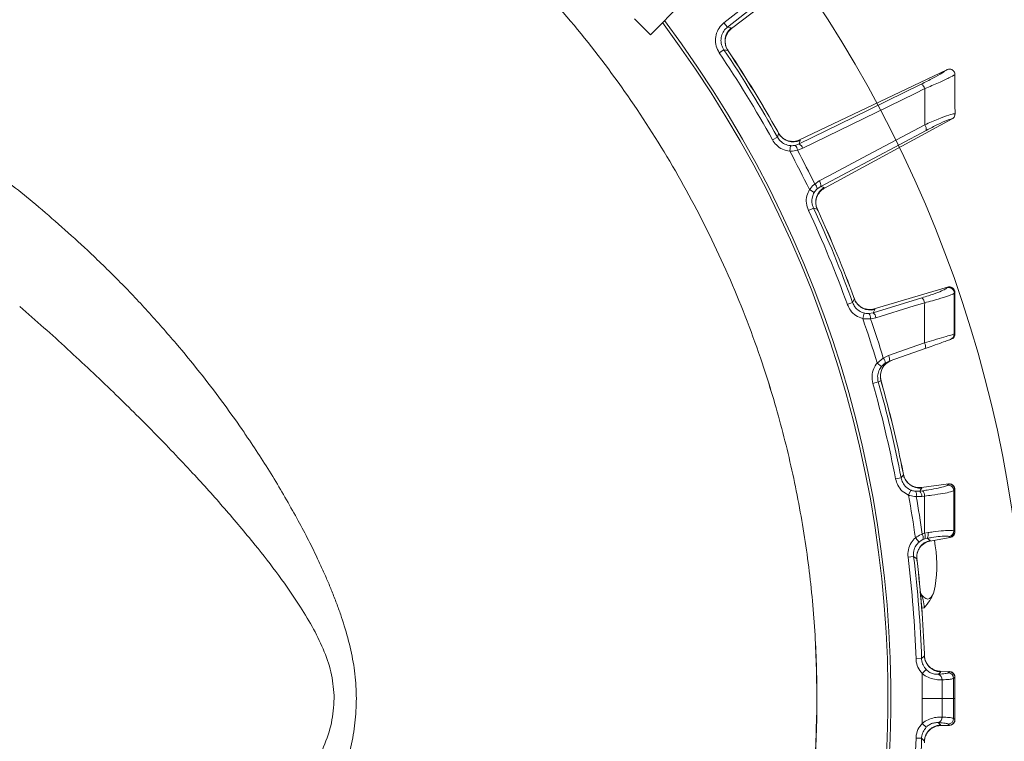
# Model space of a CAD drawing. Extents: x -251 to 3104, y -1095 to 1857.
# Drawn here: x 1518 to 1692, y -531 to -403 of the extents above; entities that cross this region are included whole.
import ezdxf

# ---------------------------------------------------------------- set-up
doc = ezdxf.new("R2010")
doc.units = 0
doc.header["$LTSCALE"] = 5
doc.layers.add('SLD-0', color=7, linetype='Continuous')
doc.styles.add('Brunner 2014', font='arial.ttf', dxfattribs={"height": 35})
doc.dimstyles.new('Brunner 2014', dxfattribs={"dimscale": 5, "dimtxt": 35, "dimasz": 5, "dimexe": 3.175, "dimexo": 0, "dimgap": 0.762, "dimtad": 1, "dimdec": 0, "dimrnd": 1e-08, "dimtxsty": 'Brunner 2014', "dimcen": 0.09, "dimdle": 10, "dimclrd": 7, "dimclre": 7, "dimclrt": 7, "dimadec": 1, "dimazin": 2, "dimtfac": 0.666667, "dimtdec": 0, "dimtmove": 0, "dimatfit": 3, "dimldrblk": 'Filled-1', "dimfxl": 1, "dimtolj": 1, "dimlwd": 5, "dimlwe": 5, "dimarcsym": 0})

# ---------------------------------------------------------------- blocks, each defined once
blk = doc.blocks.new('*D81')
at = {"layer": 'Defpoints', "color": 0, "lineweight": 5, "transparency": 16777216}
for p in [(1607.43, -231.92), (1855.16, -909.42), (2022.57, -909.42)]:
    blk.add_point(p, dxfattribs=at)
at = {"layer": 'SLD-0', "color": 7, "linetype": 'Continuous', "lineweight": 5, "transparency": 16777216}
for p, q in [((1607.43, -231.92), (2038.44, -231.92)), ((2022.57, -256.92), (2022.57, -884.42)), ((1855.16, -909.42), (2038.44, -909.42))]:
    blk.add_line(p, q, dxfattribs=at)
at = {"layer": 'SLD-0', "color": 7, "lineweight": 5, "transparency": 16777216}
for points in [[(2018.4, -256.92), (2026.74, -256.92), (2022.57, -231.92)], [(2018.4, -884.42), (2026.74, -884.42), (2022.57, -909.42)]]:
    blk.add_solid(points, dxfattribs=at)
at = {"layer": 'SLD-0', "color": 7, "transparency": 16777216, "insert": (1983.02, -567.3), "char_height": 35, "attachment_point": 2, "rotation": 90, "style": 'Brunner 2014'}
blk.add_mtext('\\A1;677', dxfattribs=at)
blk = doc.blocks.new('Filled-1')
at = {"color": 0}
for p, q in [((0, 0), (-1, 0.1667)), ((-1, 0.1667), (-1, -0.1667)), ((-1, 0), (0, 0)), ((-1, -0.1667), (0, 0))]:
    blk.add_line(p, q, dxfattribs=at)
at = {"color": 0, "flags": 128}
blk.add_lwpolyline([(-1, -0.1667), (0, 0), (-1, 0.1667), (-1, -0.1667)], dxfattribs=at)
at = {"color": 0}
blk.add_solid([(-1, -0.1667), (0, 0), (-1, 0.1667), (-1, -0.1667)], dxfattribs=at)

msp = doc.modelspace()

# ---------------------------------------------------------------- linework, layer by layer
at = {"color": 7, "linetype": 'Continuous', "lineweight": 18}
for p, q in [((1668.65, -385.61), (1643.89, -404.6)), ((1642.55, -403.58), (1657.77, -391.56)), ((1658.39, -392.34), (1643.17, -404.36)), ((1635.14, -400.03), (1629.49, -405.69)), ((1629.49, -405.69), (1626.66, -402.86)), ((1643.17, -404.36), (1642.55, -403.58)), ((1643.17, -404.36), (1643.86, -404.47)), ((1643.86, -404.47), (1643.89, -404.6)), ((1643.89, -404.6), (1643.89, -404.61)), ((1642.54, -408.37), (1641.72, -408.92)), ((1643.23, -408.47), (1642.54, -408.37)), ((1643.42, -408.74), (1643.23, -408.47)), ((1643.25, -408.51), (1643.23, -408.47)), ((1643.43, -408.73), (1643.27, -408.49)), ((1643.43, -408.73), (1643.42, -408.74)), ((1682.09, -411.89), (1655.99, -424.34)), ((1682.09, -411.89), (1682.13, -411.88)), ((1683.55, -412.79), (1683.55, -412.73)), ((1683.03, -420.63), (1660.37, -432.93)), ((1683.04, -420.62), (1683.03, -420.63)), ((1683.56, -419.75), (1683.56, -419.74)), ((1652.25, -423.18), (1652.09, -422.89)), ((1652.09, -422.89), (1652.1, -422.89)), ((1652.24, -423.14), (1652.1, -422.88)), ((1652.03, -423.84), (1651.15, -424.32)), ((1656.1, -424.43), (1655.89, -425.06)), ((1655.98, -424.35), (1655.99, -424.34)), ((1655.99, -424.34), (1656.1, -424.43)), ((1654.34, -425.36), (1654.24, -426.35)), ((1655.19, -425.31), (1655.89, -425.06)), ((1656.54, -425.84), (1655.61, -426.16)), ((1658.67, -432.17), (1659.48, -431.61)), ((1658.57, -433.67), (1657.71, -433.17)), ((1659.73, -432.59), (1659.12, -433.01)), ((1659.73, -432.59), (1660.35, -432.79)), ((1660.35, -432.79), (1660.37, -432.93)), ((1660.37, -432.93), (1660.36, -432.93)), ((1658.44, -436.44), (1657.54, -436.86)), ((1659.11, -436.65), (1658.44, -436.44)), ((1659.25, -436.94), (1659.11, -436.65)), ((1659.12, -436.69), (1659.11, -436.65)), ((1659.26, -436.94), (1659.14, -436.68)), ((1659.26, -436.94), (1659.25, -436.94)), ((1682.25, -450.47), (1669.23, -454.32)), ((1682.18, -450.59), (1682.25, -450.49)), ((1682.27, -450.46), (1682.25, -450.47)), ((1682.25, -450.49), (1682.27, -450.46)), ((1665.6, -452.28), (1665.61, -452.27)), ((1665.71, -452.58), (1665.6, -452.28)), ((1665.71, -452.54), (1665.61, -452.27)), ((1669.02, -455.01), (1677.66, -452.36)), ((1683.52, -451.44), (1683.44, -451.55)), ((1683.54, -451.42), (1683.52, -451.44)), ((1683.54, -451.43), (1683.54, -451.42)), ((1665.39, -453.2), (1664.45, -453.54)), ((1669.22, -454.32), (1669.23, -454.32)), ((1669.23, -454.32), (1669.32, -454.43)), ((1667.43, -455.07), (1667.18, -456.03)), ((1668.29, -455.15), (1669.02, -455.01)), ((1669.53, -455.89), (1668.56, -456.06)), ((1669.32, -454.43), (1669.02, -455.01)), ((1683.42, -458.8), (1683.52, -458.77)), ((1683.52, -458.77), (1683.53, -458.77)), ((1683.53, -458.77), (1683.54, -458.76)), ((1669.73, -463.92), (1670.83, -463.07)), ((1670.83, -463.07), (1671.78, -462.59)), ((1678.26, -461.34), (1671.86, -463.61)), ((1670.5, -464.55), (1669.73, -463.92)), ((1671.86, -463.61), (1671.14, -463.97)), ((1669.93, -467.26), (1668.98, -467.53)), ((1670.42, -467.09), (1669.93, -467.26)), ((1670.4, -467.09), (1670.42, -467.09)), ((1670.47, -467.28), (1670.42, -467.09)), ((1670.48, -467.27), (1670.43, -467.08)), ((1670.48, -467.27), (1670.47, -467.28)), ((1674.41, -483.73), (1674.35, -483.41)), ((1674.35, -483.41), (1674.36, -483.41)), ((1674.42, -483.69), (1674.36, -483.41)), ((1674, -484.3), (1673.02, -484.48)), ((1682.4, -485.37), (1677.61, -486)), ((1682.24, -485.59), (1682.41, -485.39)), ((1682.42, -485.37), (1682.4, -485.37)), ((1682.41, -485.39), (1682.42, -485.37)), ((1675.72, -486.46), (1675.32, -487.37)), ((1676.55, -486.67), (1677.3, -486.65)), ((1677.3, -486.65), (1677.79, -486.58)), ((1677.6, -486), (1677.61, -486)), ((1677.61, -486), (1677.68, -486.12)), ((1678.16, -487.52), (1677.67, -487.59)), ((1683.52, -486.38), (1683.35, -486.57)), ((1683.54, -486.36), (1683.52, -486.38)), ((1683.54, -486.37), (1683.54, -486.36)), ((1677.67, -487.59), (1676.68, -487.61)), ((1677.74, -494.27), (1678.16, -494.12)), ((1678.16, -494.12), (1678.77, -493.99)), ((1683.34, -493.7), (1683.52, -493.85)), ((1683.52, -493.85), (1683.54, -493.87)), ((1683.54, -493.87), (1683.54, -493.86)), ((1676.52, -494.92), (1677.18, -495.67)), ((1678.22, -495.09), (1677.9, -495.21)), ((1678.62, -495), (1678.22, -495.09)), ((1679.12, -495.52), (1679.11, -495.52)), ((1682.71, -494.85), (1679.12, -495.52)), ((1679.15, -495.39), (1679.12, -495.52)), ((1680.05, -496.38), (1679.91, -495.36)), ((1682.72, -494.83), (1682.54, -494.68)), ((1682.71, -494.85), (1682.73, -494.85)), ((1682.73, -494.85), (1682.72, -494.83)), ((1675.22, -498.38), (1676.21, -498.26)), ((1676.78, -498.66), (1676.21, -498.26)), ((1676.77, -498.71), (1676.78, -498.66)), ((1676.81, -498.99), (1676.78, -498.66)), ((1676.83, -498.99), (1676.79, -498.7)), ((1676.82, -498.99), (1676.81, -498.99)), ((1677.66, -507.42), (1678.09, -507.37)), ((1676.64, -516.39), (1677.63, -516.35)), ((1678.13, -515.86), (1678.12, -515.53)), ((1678.12, -515.53), (1678.13, -515.53)), ((1678.14, -515.82), (1678.13, -515.53)), ((1677.74, -519), (1678.45, -518.31)), ((1680.93, -518.6), (1680.99, -518.73)), ((1682.56, -518.65), (1680.93, -518.6)), ((1680.93, -518.6), (1680.93, -518.6)), ((1682.35, -518.87), (1682.56, -518.67)), ((1682.58, -518.65), (1682.56, -518.65)), ((1682.56, -518.67), (1682.58, -518.65)), ((1680.59, -519.13), (1680.61, -519.13)), ((1681.27, -520.12), (1681.25, -520.12)), ((1683.54, -519.65), (1683.52, -519.66)), ((1683.54, -519.65), (1683.54, -519.65)), ((1683.31, -523.42), (1683.52, -523.42)), ((1683.53, -523.42), (1683.52, -523.42)), ((1680.59, -527.71), (1680.61, -527.71)), ((1681.27, -526.72), (1681.25, -526.72)), ((1683.54, -527.2), (1683.52, -527.18)), ((1683.54, -527.19), (1683.54, -527.2)), ((1677.74, -527.84), (1678.45, -528.53)), ((1680.93, -528.24), (1680.99, -528.11)), ((1682.56, -528.2), (1680.93, -528.24)), ((1680.93, -528.24), (1680.93, -528.24)), ((1682.35, -527.97), (1682.56, -528.17)), ((1682.56, -528.17), (1682.58, -528.2)), ((1682.58, -528.2), (1682.56, -528.2)), ((1676.64, -530.46), (1677.63, -530.49)), ((1678.13, -530.98), (1678.11, -531.02)), ((1678.13, -530.98), (1678.12, -531.31))]:
    msp.add_line(p, q, dxfattribs=at)
at = {"color": 7, "linetype": 'Continuous', "lineweight": 18, "flags": 128}
for points in [[(1655.89, -425.06), (1665.46, -420.38), (1677.57, -414.46)], [(1678.22, -415.24), (1676.48, -416.09), (1669.54, -419.49), (1656.54, -425.84)], [(1659.48, -431.61), (1661.18, -430.7), (1668.01, -427.08), (1678.21, -421.67)], [(1678.46, -422.65), (1669.1, -427.62), (1659.73, -432.59)], [(1652.03, -423.84), (1652.22, -423.27), (1652.25, -423.18)], [(1665.39, -453.2), (1665.66, -452.67), (1665.71, -452.58)], [(1678.18, -453.23), (1676.33, -453.8), (1669.53, -455.89)], [(1671.78, -462.59), (1673.6, -461.94), (1678.17, -460.33)], [(1674, -484.3), (1674.35, -483.82), (1674.41, -483.73)], [(1677.68, -486.12), (1677.45, -486.43), (1677.35, -486.57), (1677.3, -486.65)], [(1678.62, -495), (1678.84, -495.16), (1679.15, -495.39)], [(1677.43, -504.7), (1677.69, -505.08), (1678.04, -505.48), (1678.39, -505.72), (1678.73, -505.8), (1679.04, -505.72), (1679.33, -505.48), (1679.59, -505.08), (1679.81, -504.54)], [(1677.63, -516.35), (1678.06, -515.93), (1678.13, -515.86)], [(1680.99, -518.73), (1680.73, -518.98), (1680.59, -519.13)], [(1683.52, -519.66), (1683.34, -519.83), (1683.31, -519.87)], [(1681.31, -523.42), (1680.95, -523.42), (1680.55, -523.42), (1680.13, -523.42), (1679.68, -523.42), (1679.22, -523.42), (1678.74, -523.42), (1678.25, -523.42), (1677.76, -523.42)], [(1683.31, -523.42), (1683.23, -523.42), (1683.1, -523.42), (1682.92, -523.42), (1682.69, -523.42), (1682.41, -523.42), (1682.09, -523.42), (1681.72, -523.42), (1681.31, -523.42)], [(1680.99, -528.11), (1680.73, -527.86), (1680.59, -527.71)], [(1683.52, -527.18), (1683.34, -527.01), (1683.31, -526.98)], [(1677.63, -530.49), (1678.06, -530.91), (1678.13, -530.98)]]:
    msp.add_lwpolyline(points, dxfattribs=at)
at = {"color": 7, "linetype": 'Continuous', "lineweight": 18}
for centre, radius, start, end in [((1472.16, -523.42), 224, 206.3429, 153.6571), ((1472.16, -523.42), 199.5, 308.0905, 36.9318), ((1472.16, -523.42), 200, 308.1079, 36.9522), ((1645.74, -406.81), 3, 128.7554, 213.4361), ((1472.16, -523.42), 205.6, 28.9705, 34.0295), ((1472.16, -523.42), 206.11, 29.1928, 33.8072), ((1472.16, -523.42), 206.12, 29.1928, 33.8072), ((1472.16, -523.42), 204.6, 28.9705, 34.0295), ((1676.92, -415.65), 1.36, 17.5347, 61.3514), ((1677.11, -422.48), 1.36, 352.6475, 36.4641), ((1654.86, -421.69), 3, 209.5639, 294.2446), ((1472.16, -523.42), 206.34, 25.9381, 28.0619), ((1654.27, -426.29), 1.35, 5.158, 46.5584), ((1472.16, -523.42), 207.64, 26.0696, 27.9304), ((1655.24, -426.25), 1.36, 17.5452, 61.3606), ((1658.38, -432.42), 1.36, 352.6394, 36.4548), ((1657.78, -433.19), 1.35, 7.4416, 48.842), ((1661.85, -435.4), 3, 119.7554, 204.4361), ((1472.16, -523.42), 204.6, 19.9705, 25.0295), ((1472.16, -523.42), 205.6, 19.9705, 25.0295), ((1472.16, -523.42), 206.11, 20.1928, 24.8072), ((1472.16, -523.42), 206.12, 20.1928, 24.8072), ((1682.44, -451.56), 1.01, 0.9769, 104.9857), ((1682.51, -451.46), 1.01, 0.9772, 104.9857), ((1668.53, -451.53), 3, 200.5639, 285.2446), ((1676.83, -453.44), 1.36, 8.5411, 52.357), ((1472.16, -523.42), 206.34, 16.761, 19.0619), ((1667.22, -455.97), 1.35, 356.158, 37.5584), ((1472.16, -523.42), 207.64, 16.8974, 18.9304), ((1668.19, -456.09), 1.36, 8.5453, 52.3606), ((1682.42, -458.81), 0.996, 289.5708, 0.469), ((1682.52, -458.78), 0.996, 289.5708, 0.4691), ((1677.17, -460.92), 1.17, 338.9384, 30.7525), ((1669.99, -463.87), 1.16, 355.1494, 43.6235), ((1670.77, -463.19), 1.17, 338.9338, 30.7485), ((1673.29, -466.27), 2.98, 109.6006, 195.9929), ((1673.31, -466.27), 2.99, 109.5067, 195.7988), ((1472.16, -523.42), 204.6, 10.9705, 15.8518), ((1472.16, -523.42), 205.6, 10.9705, 15.8518), ((1472.16, -523.42), 206.11, 11.1928, 15.8072), ((1472.16, -523.42), 206.12, 11.1928, 15.8072), ((1677.35, -483.13), 3, 191.5639, 276.2447), ((1682.34, -486.59), 1.01, 0.7236, 96.1198), ((1682.51, -486.39), 1.01, 0.7243, 96.1198), ((1472.16, -523.42), 206.34, 7.9381, 10.0619), ((1675.37, -487.31), 1.35, 347.158, 28.5584), ((1676.31, -487.58), 1.36, 359.5453, 43.3607), ((1676.8, -487.51), 1.36, 359.5451, 43.3605), ((1472.16, -523.42), 207.64, 8.0696, 9.9304), ((1676.58, -494.96), 1.35, 349.4416, 30.842), ((1676.94, -494.69), 1.35, 342.4924, 25.1654), ((1677.71, -494.35), 1.12, 324.4919, 18.7939), ((1682.33, -493.7), 1, 281.6933, 359.7102), ((1682.51, -493.84), 1, 281.6933, 359.7096), ((1679.76, -498.33), 3, 101.7553, 186.4361), ((1659.04, -499.85), 21.3, 347.2786, 9.3818), ((1472.16, -523.42), 204.6, 1.9705, 7.0295), ((1472.16, -523.42), 205.6, 1.9705, 7.0295), ((1472.16, -523.42), 206.11, 2.1928, 6.8072), ((1472.16, -523.42), 206.12, 2.1928, 6.8072), ((1681.13, -515.73), 3, 182.5639, 267.2447), ((1682.3, -519.87), 1.01, 0.4968, 87.2236), ((1682.51, -519.67), 1.01, 0.4976, 87.2236), ((1680.3, -520.04), 0.952, 354.9706, 72.3875), ((1680.32, -520.04), 0.952, 355.0932, 72.6832), ((1680.3, -526.81), 0.952, 287.6125, 5.0294), ((1680.32, -526.8), 0.952, 287.3168, 4.9068), ((1682.3, -526.97), 1.01, 272.7764, 359.5032), ((1682.51, -527.17), 1.01, 272.7764, 359.5024), ((1681.13, -531.11), 3, 92.7553, 177.4361), ((1472.16, -523.42), 204.6, 352.9705, 358.0295), ((1472.16, -523.42), 205.6, 352.9705, 358.0295)]:
    msp.add_arc(centre, radius, start, end, dxfattribs=at)
for points, knots in [([(1659.06, -523.42), (1658.99, -519.42), (1658.84, -511.37), (1657.62, -499.33), (1655.67, -487.34), (1652.94, -475.5), (1649.12, -462.72), (1643.89, -449.12), (1637, -434.92), (1628.97, -421.33), (1619.83, -408.48), (1609.61, -396.47), (1598.42, -385.34), (1586.33, -375.18), (1573.46, -366.08), (1559.84, -358.13), (1545.59, -351.33), (1530.83, -345.74), (1515.67, -341.42), (1500.19, -338.42), (1484.49, -336.72), (1468.71, -336.34), (1452.97, -337.28), (1437.37, -339.57), (1422, -343.17), (1406.98, -348.03), (1392.44, -354.12), (1378.47, -361.44), (1365.17, -369.95), (1353.07, -379.03), (1345.86, -385.76), (1342.51, -388.89)], [0, 0, 0, 0, 0.027492, 0.055247, 0.083061, 0.110875, 0.13863, 0.174644, 0.210786, 0.246929, 0.282943, 0.318956, 0.355099, 0.391242, 0.427255, 0.463269, 0.499412, 0.535554, 0.571568, 0.607582, 0.643724, 0.679867, 0.715881, 0.751895, 0.788037, 0.82418, 0.860194, 0.896207, 0.93235, 0.968493, 1, 1, 1, 1]), ([(1659.06, -523.42), (1658.97, -527.81), (1658.79, -536.6), (1657.26, -550.56), (1654.54, -565.23), (1650.36, -580.45), (1644.93, -595.27), (1638.28, -609.57), (1630.42, -623.24), (1621.44, -636.22), (1611.4, -648.41), (1600.4, -659.7), (1588.46, -670), (1575.68, -679.27), (1562.18, -687.45), (1548.06, -694.47), (1533.38, -700.23), (1518.26, -704.76), (1502.81, -708.01), (1487.16, -709.95), (1471.41, -710.53), (1455.64, -709.79), (1439.99, -707.75), (1424.57, -704.4), (1409.53, -699.75), (1394.83, -693.77), (1380.96, -686.88), (1366.71, -677.81), (1359.01, -672.74), (1347.59, -662.49), (1359.01, -672.74), (1366.71, -677.81), (1380.96, -686.88), (1394.83, -693.77), (1409.53, -699.75), (1424.57, -704.4), (1439.99, -707.75), (1455.64, -709.79), (1471.41, -710.53), (1487.16, -709.95), (1502.81, -708.01), (1518.26, -704.76), (1533.38, -700.23), (1548.06, -694.47), (1562.18, -687.45), (1575.68, -679.27), (1588.46, -670), (1600.4, -659.7), (1611.4, -648.41), (1621.44, -636.22), (1630.42, -623.24), (1638.28, -609.57), (1644.93, -595.27), (1650.36, -580.45), (1654.54, -565.23), (1657.27, -550.56), (1658.75, -536.6), (1659.2, -523.81), (1658.8, -511.37), (1657.63, -499.33), (1655.67, -487.34), (1652.94, -475.5), (1649.11, -462.72), (1643.89, -449.12), (1637, -434.92), (1628.97, -421.33), (1619.83, -408.48), (1609.61, -396.47), (1598.42, -385.34), (1586.33, -375.18), (1573.46, -366.08), (1559.84, -358.13), (1545.59, -351.33), (1530.83, -345.74), (1515.67, -341.42), (1500.19, -338.42), (1484.49, -336.72), (1468.71, -336.34), (1452.97, -337.28), (1437.37, -339.57), (1422, -343.17), (1406.98, -348.03), (1392.44, -354.12), (1378.47, -361.44), (1365.17, -369.95), (1353.07, -379.03), (1345.86, -385.76), (1342.51, -388.89)], [0, 0, 0, 0, 0.010216, 0.020431, 0.032626, 0.044865, 0.057103, 0.069298, 0.081493, 0.093732, 0.10597, 0.118165, 0.13036, 0.142599, 0.154837, 0.167032, 0.179227, 0.191466, 0.203704, 0.215899, 0.228094, 0.240332, 0.252571, 0.264766, 0.276961, 0.289199, 0.301438, 0.313633, 0.325828, 0.330691, 0.335554, 0.347749, 0.359944, 0.372182, 0.384421, 0.396616, 0.408811, 0.421049, 0.433288, 0.445483, 0.457678, 0.469916, 0.482155, 0.49435, 0.506544, 0.518783, 0.531022, 0.543216, 0.555411, 0.56765, 0.579889, 0.592083, 0.604278, 0.616517, 0.628755, 0.64095, 0.651166, 0.661382, 0.670691, 0.680089, 0.689508, 0.698926, 0.708324, 0.720519, 0.732758, 0.744996, 0.757191, 0.769386, 0.781625, 0.793863, 0.806058, 0.818253, 0.830492, 0.84273, 0.854925, 0.86712, 0.879359, 0.891597, 0.903792, 0.915987, 0.928226, 0.940464, 0.952659, 0.964854, 0.977092, 0.989331, 1, 1, 1, 1]), ([(1641.72, -408.92), (1641.5, -408.53), (1641.08, -407.74), (1640.98, -406.36), (1641.31, -405.06), (1641.92, -404.13), (1642.4, -403.71), (1642.55, -403.58)], [0, 0, 0, 0, 0.225682, 0.451401, 0.676302, 0.900948, 1, 1, 1, 1]), ([(1643.17, -404.36), (1643.06, -404.46), (1642.69, -404.77), (1642.23, -405.47), (1641.98, -406.45), (1642.06, -407.48), (1642.38, -408.07), (1642.54, -408.37)], [0, 0, 0, 0, 0.099176, 0.323841, 0.548555, 0.774146, 1, 1, 1, 1]), ([(1643.89, -404.61), (1643.63, -404.83), (1643.24, -405.17), (1643.07, -405.66), (1643, -405.84)], [0, 0, 0, 0, 0.641489, 1, 1, 1, 1]), ([(1643.29, -408.47), (1643.22, -408.38), (1642.97, -408.06), (1642.79, -407.42), (1642.75, -406.7), (1642.84, -406.15), (1642.94, -405.91), (1642.97, -405.83)], [0, 0, 0, 0, 0.121371, 0.414696, 0.665204, 0.8839, 1, 1, 1, 1]), ([(1677.57, -414.46), (1678.29, -414.1), (1679.72, -413.38), (1681.37, -412.45), (1681.86, -412.08), (1682.09, -411.89)], [0, 0, 0, 0, 0.338986, 0.678223, 1, 1, 1, 1]), ([(1683.55, -412.73), (1683.55, -412.71), (1683.54, -412.58), (1683.47, -412.35), (1683.28, -412.07), (1683, -411.87), (1682.7, -411.78), (1682.39, -411.78), (1682.21, -411.85), (1682.13, -411.88)], [0, 0, 0, 0, 0.031735, 0.201815, 0.371676, 0.542173, 0.710313, 0.854124, 1, 1, 1, 1]), ([(1683.55, -412.73), (1683.54, -412.75), (1683.37, -412.88), (1682.61, -413.3), (1680.74, -414.18), (1679.06, -414.89), (1678.22, -415.24)], [0, 0, 0, 0, 0.033599, 0.350609, 0.675893, 1, 1, 1, 1]), ([(1683.55, -412.79), (1683.55, -413.49), (1683.55, -415.1), (1683.55, -417.42), (1683.56, -419.04), (1683.56, -419.74)], [0, 0, 0, 0, 0.304018, 0.694748, 1, 1, 1, 1]), ([(1678.21, -421.67), (1678.21, -421.09), (1678.21, -419.28), (1678.21, -417.13), (1678.22, -415.57), (1678.22, -415.24)], [0, 0, 0, 0, 0.270136, 0.846983, 1, 1, 1, 1]), ([(1678.21, -421.67), (1679.02, -421.31), (1680.65, -420.6), (1682.51, -419.91), (1683.36, -419.71), (1683.52, -419.74), (1683.56, -419.75)], [0, 0, 0, 0, 0.310852, 0.625964, 0.910975, 1, 1, 1, 1]), ([(1683.03, -420.63), (1683, -420.62), (1682.85, -420.62), (1682.14, -420.85), (1680.55, -421.57), (1679.16, -422.29), (1678.46, -422.65)], [0, 0, 0, 0, 0.068016, 0.356202, 0.678706, 1, 1, 1, 1]), ([(1683.04, -420.62), (1683.13, -420.56), (1683.31, -420.44), (1683.49, -420.14), (1683.55, -419.9), (1683.55, -419.77), (1683.56, -419.75)], [0, 0, 0, 0, 0.314183, 0.627972, 0.945888, 1, 1, 1, 1]), ([(1654.24, -426.35), (1653.8, -426.26), (1652.93, -426.09), (1651.84, -425.34), (1651.37, -424.64), (1651.15, -424.32)], [0, 0, 0, 0, 0.347885, 0.695762, 1, 1, 1, 1]), ([(1652.03, -423.84), (1652.19, -424.08), (1652.54, -424.6), (1653.35, -425.17), (1654.01, -425.3), (1654.34, -425.36)], [0, 0, 0, 0, 0.304562, 0.652351, 1, 1, 1, 1]), ([(1654.48, -424.61), (1654.42, -424.6), (1654.16, -424.59), (1653.58, -424.41), (1652.9, -423.98), (1652.43, -423.52), (1652.29, -423.19), (1652.26, -423.13)], [0, 0, 0, 0, 0.085956, 0.344601, 0.627158, 0.934467, 1, 1, 1, 1]), ([(1655.98, -424.35), (1655.67, -424.47), (1655.18, -424.67), (1654.67, -424.6), (1654.48, -424.57)], [0, 0, 0, 0, 0.6399247, 1, 1, 1, 1]), ([(1655.61, -426.16), (1655.23, -426.25), (1654.78, -426.35), (1654.31, -426.35), (1654.24, -426.35)], [0, 0, 0, 0, 0.846164, 1, 1, 1, 1]), ([(1654.34, -425.36), (1654.38, -425.37), (1654.67, -425.39), (1654.95, -425.35), (1655.19, -425.31)], [0, 0, 0, 0, 0.1556494, 1, 1, 1, 1]), ([(1512.08, -429.24), (1513.49, -430.31), (1516.29, -432.43), (1522.22, -437.22), (1526.56, -441.17), (1529.61, -443.93)], [0, 0, 0, 0, 0.233403, 0.461998, 1, 1, 1, 1]), ([(1512.08, -429.24), (1513.49, -430.31), (1516.29, -432.43), (1522.22, -437.22), (1526.56, -441.17), (1529.61, -443.93)], [0, 0, 0, 0, 0.233403, 0.461998, 1, 1, 1, 1]), ([(1657.54, -436.86), (1657.39, -436.43), (1657.1, -435.59), (1657.19, -434.27), (1657.55, -433.52), (1657.71, -433.17)], [0, 0, 0, 0, 0.34942, 0.698897, 1, 1, 1, 1]), ([(1657.71, -433.17), (1657.96, -432.86), (1658.26, -432.5), (1658.61, -432.22), (1658.67, -432.17)], [0, 0, 0, 0, 0.83996, 1, 1, 1, 1]), ([(1659.12, -433.01), (1659.08, -433.04), (1658.88, -433.22), (1658.71, -433.47), (1658.57, -433.67)], [0, 0, 0, 0, 0.1603191, 1, 1, 1, 1]), ([(1659.29, -434.01), (1659.38, -433.85), (1659.63, -433.39), (1660.08, -433.11), (1660.36, -432.93)], [0, 0, 0, 0, 0.3585293, 1, 1, 1, 1]), ([(1658.57, -433.67), (1658.44, -433.93), (1658.18, -434.49), (1658.11, -435.48), (1658.33, -436.12), (1658.44, -436.44)], [0, 0, 0, 0, 0.300903, 0.650248, 1, 1, 1, 1]), ([(1659.17, -436.66), (1659.11, -436.55), (1658.91, -436.2), (1658.84, -435.54), (1658.91, -434.82), (1659.09, -434.29), (1659.22, -434.07), (1659.27, -434)], [0, 0, 0, 0, 0.121373, 0.414703, 0.665216, 0.883915, 1, 1, 1, 1]), ([(1529.61, -443.93), (1531.45, -445.7), (1535.09, -449.2), (1540.34, -454.71), (1543.65, -458.54), (1545.34, -460.47)], [0, 0, 0, 0, 0.33572, 0.663507, 1, 1, 1, 1]), ([(1529.61, -443.93), (1531.45, -445.7), (1535.09, -449.2), (1540.34, -454.71), (1543.65, -458.54), (1545.34, -460.47)], [0, 0, 0, 0, 0.33572, 0.663507, 1, 1, 1, 1]), ([(1677.66, -452.36), (1678.06, -452.23), (1679.12, -451.9), (1680.57, -451.39), (1681.78, -450.89), (1682.04, -450.69), (1682.18, -450.59)], [0, 0, 0, 0, 0.170392, 0.453599, 0.726595, 1, 1, 1, 1]), ([(1683.54, -451.42), (1683.54, -451.41), (1683.54, -451.36), (1683.52, -451.2), (1683.43, -450.94), (1683.22, -450.67), (1682.94, -450.49), (1682.6, -450.4), (1682.38, -450.44), (1682.27, -450.46)], [0, 0, 0, 0, 0.011462, 0.08282, 0.266551, 0.450085, 0.633438, 0.816718, 1, 1, 1, 1]), ([(1683.51, -451.23), (1683.51, -451.19), (1683.49, -451.03), (1683.35, -450.8), (1683.13, -450.6), (1682.9, -450.48), (1682.71, -450.43), (1682.59, -450.42), (1682.56, -450.42), (1682.55, -450.42)], [0, 0, 0, 0, 0.078462, 0.341473, 0.548696, 0.723221, 0.871923, 0.992591, 1, 1, 1, 1]), ([(1667.69, -454.35), (1667.63, -454.33), (1667.38, -454.28), (1666.83, -454.01), (1666.23, -453.48), (1665.83, -452.95), (1665.75, -452.6), (1665.73, -452.54)], [0, 0, 0, 0, 0.085916, 0.344573, 0.627141, 0.934463, 1, 1, 1, 1]), ([(1683.44, -451.55), (1683.29, -451.64), (1682.99, -451.81), (1681.57, -452.29), (1679.88, -452.79), (1678.64, -453.11), (1678.18, -453.23)], [0, 0, 0, 0, 0.274426, 0.547334, 0.829904, 1, 1, 1, 1]), ([(1683.44, -451.55), (1683.44, -452.91), (1683.43, -455.33), (1683.42, -457.75), (1683.42, -458.8)], [0, 0, 0, 0, 0.565534, 1, 1, 1, 1]), ([(1683.52, -458.77), (1683.52, -457.43), (1683.52, -454.99), (1683.52, -452.55), (1683.52, -451.44)], [0, 0, 0, 0, 0.548433, 1, 1, 1, 1]), ([(1683.55, -458.76), (1683.55, -458.32), (1683.55, -455.87), (1683.55, -453.43), (1683.55, -451.43)], [0, 0, 0, 0, 0.181403, 1, 1, 1, 1]), ([(1534.2, -469.1), (1531.5, -466.53), (1526.08, -461.35), (1520.41, -456.4), (1517.56, -453.91)], [0, 0, 0, 0, 0.49692, 1, 1, 1, 1]), ([(1534.2, -469.1), (1531.5, -466.53), (1526.08, -461.35), (1520.41, -456.4), (1517.56, -453.91)], [0, 0, 0, 0, 0.49692, 1, 1, 1, 1]), ([(1667.18, -456.03), (1666.76, -455.88), (1665.93, -455.57), (1664.97, -454.65), (1664.62, -453.9), (1664.45, -453.54)], [0, 0, 0, 0, 0.347885, 0.695762, 1, 1, 1, 1]), ([(1665.39, -453.2), (1665.51, -453.47), (1665.78, -454.04), (1666.49, -454.72), (1667.12, -454.95), (1667.43, -455.07)], [0, 0, 0, 0, 0.304562, 0.6523505, 1, 1, 1, 1]), ([(1669.22, -454.32), (1668.89, -454.4), (1668.38, -454.51), (1667.88, -454.37), (1667.7, -454.31)], [0, 0, 0, 0, 0.639879, 1, 1, 1, 1]), ([(1678.17, -460.33), (1678.17, -460.07), (1678.17, -458.33), (1678.17, -455.96), (1678.17, -453.86), (1678.18, -453.23)], [0, 0, 0, 0, 0.109585, 0.735475, 1, 1, 1, 1]), ([(1668.56, -456.06), (1668.17, -456.08), (1667.71, -456.11), (1667.25, -456.04), (1667.18, -456.03)], [0, 0, 0, 0, 0.846164, 1, 1, 1, 1]), ([(1667.43, -455.07), (1667.48, -455.08), (1667.76, -455.15), (1668.04, -455.15), (1668.29, -455.15)], [0, 0, 0, 0, 0.155649, 1, 1, 1, 1]), ([(1678.17, -460.33), (1678.72, -460.16), (1680, -459.78), (1681.66, -459.29), (1682.99, -458.91), (1683.27, -458.84), (1683.42, -458.8)], [0, 0, 0, 0, 0.2038, 0.475346, 0.736792, 1, 1, 1, 1]), ([(1683.1, -459.59), (1683.12, -459.58), (1683.16, -459.55), (1683.3, -459.43), (1683.44, -459.23), (1683.53, -459.01), (1683.53, -458.87), (1683.53, -458.84)], [0, 0, 0, 0, 0.107961, 0.304623, 0.586081, 0.905411, 1, 1, 1, 1]), ([(1683.53, -458.77), (1683.53, -458.78), (1683.53, -458.86), (1683.51, -459.04), (1683.4, -459.3), (1683.26, -459.49), (1683.16, -459.55), (1683.16, -459.55)], [0, 0, 0, 0, 0.0567197, 0.2470359, 0.6217939, 0.9965421, 1, 1, 1, 1]), ([(1545.34, -460.47), (1546.73, -462.15), (1549.49, -465.46), (1553.38, -470.56), (1556.08, -474.32), (1557.49, -476.38), (1557.72, -476.72)], [0, 0, 0, 0, 0.319539, 0.632806, 0.940011, 1, 1, 1, 1]), ([(1545.34, -460.47), (1546.73, -462.15), (1549.49, -465.46), (1553.38, -470.56), (1556.08, -474.32), (1557.49, -476.38), (1557.72, -476.72)], [0, 0, 0, 0, 0.319539, 0.632806, 0.940011, 1, 1, 1, 1]), ([(1682.76, -459.75), (1682.63, -459.79), (1682.39, -459.88), (1681.24, -460.29), (1679.82, -460.79), (1678.73, -461.18), (1678.26, -461.34)], [0, 0, 0, 0, 0.261537, 0.522636, 0.795067, 1, 1, 1, 1]), ([(1668.98, -467.53), (1668.9, -467.09), (1668.74, -466.21), (1669.04, -464.92), (1669.51, -464.23), (1669.73, -463.92)], [0, 0, 0, 0, 0.349232, 0.69844, 1, 1, 1, 1]), ([(1670.5, -464.55), (1670.34, -464.79), (1669.99, -465.3), (1669.76, -466.27), (1669.88, -466.93), (1669.93, -467.26)], [0, 0, 0, 0, 0.301826, 0.651024, 1, 1, 1, 1]), ([(1671.14, -463.97), (1670.97, -464.1), (1670.74, -464.28), (1670.55, -464.5), (1670.5, -464.55)], [0, 0, 0, 0, 0.778631, 1, 1, 1, 1]), ([(1548.26, -483.45), (1545.99, -481.02), (1541.42, -476.17), (1536.61, -471.46), (1534.2, -469.1)], [0, 0, 0, 0, 0.498495, 1, 1, 1, 1]), ([(1548.26, -483.45), (1545.99, -481.02), (1541.42, -476.17), (1536.61, -471.46), (1534.2, -469.1)], [0, 0, 0, 0, 0.498495, 1, 1, 1, 1]), ([(1557.72, -476.72), (1559.33, -479.14), (1562.54, -483.95), (1565.36, -488.96), (1566.77, -491.46)], [0, 0, 0, 0, 0.5029593, 1, 1, 1, 1]), ([(1557.72, -476.72), (1559.33, -479.14), (1562.54, -483.95), (1565.36, -488.96), (1566.77, -491.46)], [0, 0, 0, 0, 0.5029593, 1, 1, 1, 1]), ([(1559.32, -496.16), (1557.54, -494.01), (1553.98, -489.7), (1550.17, -485.53), (1548.26, -483.45)], [0, 0, 0, 0, 0.49914, 1, 1, 1, 1]), ([(1559.32, -496.16), (1557.54, -494.01), (1553.98, -489.7), (1550.17, -485.53), (1548.26, -483.45)], [0, 0, 0, 0, 0.49914, 1, 1, 1, 1]), ([(1676.09, -485.78), (1676.03, -485.76), (1675.79, -485.67), (1675.29, -485.32), (1674.78, -484.7), (1674.47, -484.12), (1674.44, -483.76), (1674.44, -483.7)], [0, 0, 0, 0, 0.085891, 0.344555, 0.627131, 0.934461, 1, 1, 1, 1]), ([(1675.32, -487.37), (1674.93, -487.15), (1674.16, -486.71), (1673.35, -485.66), (1673.12, -484.86), (1673.02, -484.48)], [0, 0, 0, 0, 0.3478853, 0.6957617, 1, 1, 1, 1]), ([(1674, -484.3), (1674.08, -484.58), (1674.25, -485.18), (1674.85, -485.97), (1675.43, -486.3), (1675.72, -486.46)], [0, 0, 0, 0, 0.304562, 0.652351, 1, 1, 1, 1]), ([(1677.6, -486), (1677.27, -486.02), (1676.74, -486.06), (1676.27, -485.83), (1676.1, -485.75)], [0, 0, 0, 0, 0.63985, 1, 1, 1, 1]), ([(1677.79, -486.58), (1678.17, -486.52), (1679.21, -486.37), (1680.64, -486.1), (1681.85, -485.81), (1682.11, -485.66), (1682.24, -485.59)], [0, 0, 0, 0, 0.164157, 0.443914, 0.721915, 1, 1, 1, 1]), ([(1683.54, -486.36), (1683.54, -486.35), (1683.54, -486.24), (1683.49, -486.02), (1683.33, -485.73), (1683.08, -485.5), (1682.76, -485.36), (1682.54, -485.37), (1682.42, -485.37)], [0, 0, 0, 0, 0.012687, 0.198511, 0.399101, 0.599478, 0.799737, 1, 1, 1, 1]), ([(1683.53, -486.28), (1683.53, -486.24), (1683.53, -486.07), (1683.41, -485.83), (1683.21, -485.61), (1683.01, -485.47), (1682.83, -485.4), (1682.74, -485.38), (1682.7, -485.38)], [0, 0, 0, 0, 0.099215, 0.355443, 0.560144, 0.733816, 0.881234, 1, 1, 1, 1]), ([(1676.68, -487.61), (1676.29, -487.58), (1675.84, -487.53), (1675.39, -487.39), (1675.32, -487.37)], [0, 0, 0, 0, 0.8461644, 1, 1, 1, 1]), ([(1675.72, -486.46), (1675.76, -486.48), (1676.03, -486.59), (1676.31, -486.63), (1676.55, -486.67)], [0, 0, 0, 0, 0.155649, 1, 1, 1, 1]), ([(1683.35, -486.57), (1683.2, -486.64), (1682.9, -486.78), (1681.49, -487.06), (1679.81, -487.32), (1678.61, -487.47), (1678.16, -487.52)], [0, 0, 0, 0, 0.278182, 0.556075, 0.835764, 1, 1, 1, 1]), ([(1678.16, -494.12), (1678.16, -492.74), (1678.16, -490.54), (1678.16, -488.34), (1678.16, -487.52)], [0, 0, 0, 0, 0.626739, 1, 1, 1, 1]), ([(1683.35, -486.57), (1683.35, -487.8), (1683.34, -490.18), (1683.34, -492.55), (1683.34, -493.7)], [0, 0, 0, 0, 0.517223, 1, 1, 1, 1]), ([(1683.52, -493.85), (1683.52, -492.55), (1683.52, -490.06), (1683.52, -487.57), (1683.52, -486.38)], [0, 0, 0, 0, 0.5225097, 1, 1, 1, 1]), ([(1683.55, -493.86), (1683.55, -493.49), (1683.55, -490.99), (1683.55, -488.49), (1683.55, -486.37)], [0, 0, 0, 0, 0.1485209, 1, 1, 1, 1]), ([(1566.77, -491.46), (1567.39, -492.61), (1568.62, -494.9), (1570.1, -497.9), (1571.26, -500.41), (1572.15, -502.42), (1572.7, -503.75), (1572.97, -504.4)], [0, 0, 0, 0, 0.273744, 0.541629, 0.699351, 0.852011, 1, 1, 1, 1]), ([(1566.77, -491.46), (1567.39, -492.61), (1568.62, -494.9), (1570.1, -497.9), (1571.26, -500.41), (1572.15, -502.42), (1572.7, -503.75), (1572.97, -504.4)], [0, 0, 0, 0, 0.273744, 0.541629, 0.699351, 0.852011, 1, 1, 1, 1]), ([(1676.52, -494.92), (1676.85, -494.71), (1677.25, -494.46), (1677.67, -494.3), (1677.74, -494.27)], [0, 0, 0, 0, 0.83996, 1, 1, 1, 1]), ([(1678.77, -493.99), (1679.07, -493.95), (1680.09, -493.81), (1681.57, -493.65), (1682.91, -493.59), (1683.2, -493.66), (1683.34, -493.7)], [0, 0, 0, 0, 0.126088, 0.418013, 0.708896, 1, 1, 1, 1]), ([(1683.54, -493.87), (1683.54, -493.87), (1683.54, -493.99), (1683.49, -494.23), (1683.32, -494.52), (1683.06, -494.75), (1682.84, -494.82), (1682.73, -494.85)], [0, 0, 0, 0, 0.015391, 0.262581, 0.508527, 0.754259, 1, 1, 1, 1]), ([(1682.99, -494.76), (1683, -494.76), (1683.04, -494.74), (1683.18, -494.64), (1683.36, -494.47), (1683.51, -494.19), (1683.53, -493.97), (1683.54, -493.86)], [0, 0, 0, 0, 0.05967, 0.223605, 0.456655, 0.721866, 1, 1, 1, 1]), ([(1567.4, -507.21), (1566.14, -505.33), (1563.6, -501.54), (1560.76, -497.96), (1559.32, -496.16)], [0, 0, 0, 0, 0.4963377, 1, 1, 1, 1]), ([(1567.4, -507.21), (1566.14, -505.33), (1563.6, -501.54), (1560.76, -497.96), (1559.32, -496.16)], [0, 0, 0, 0, 0.4963377, 1, 1, 1, 1]), ([(1675.22, -498.38), (1675.21, -497.93), (1675.19, -497.04), (1675.68, -495.81), (1676.26, -495.2), (1676.52, -494.92)], [0, 0, 0, 0, 0.34942, 0.698897, 1, 1, 1, 1]), ([(1677.18, -495.67), (1676.98, -495.88), (1676.55, -496.33), (1676.18, -497.25), (1676.2, -497.92), (1676.21, -498.26)], [0, 0, 0, 0, 0.300903, 0.650248, 1, 1, 1, 1]), ([(1676.82, -498.69), (1676.8, -498.58), (1676.72, -498.18), (1676.86, -497.53), (1677.14, -496.87), (1677.48, -496.42), (1677.67, -496.25), (1677.74, -496.19)], [0, 0, 0, 0, 0.121382, 0.414732, 0.665263, 0.883977, 1, 1, 1, 1]), ([(1677.9, -495.21), (1677.86, -495.23), (1677.61, -495.34), (1677.38, -495.52), (1677.18, -495.67)], [0, 0, 0, 0, 0.160319, 1, 1, 1, 1]), ([(1677.76, -496.22), (1677.9, -496.09), (1678.28, -495.73), (1678.78, -495.6), (1679.11, -495.52)], [0, 0, 0, 0, 0.358606, 1, 1, 1, 1]), ([(1682.54, -494.68), (1682.41, -494.65), (1682.17, -494.58), (1681.02, -494.66), (1679.75, -494.82), (1678.88, -494.96), (1678.62, -495)], [0, 0, 0, 0, 0.290746, 0.58145, 0.873639, 1, 1, 1, 1]), ([(1572.97, -504.4), (1573.25, -505.11), (1573.79, -506.49), (1574.53, -508.54), (1575.43, -511.3), (1576.37, -514.78), (1577.17, -519.09), (1577.27, -521.97), (1577.33, -523.42)], [0, 0, 0, 0, 0.116329, 0.227682, 0.334222, 0.561528, 0.779156, 1, 1, 1, 1]), ([(1572.97, -504.4), (1573.25, -505.11), (1573.79, -506.49), (1574.53, -508.54), (1575.43, -511.3), (1576.37, -514.78), (1577.17, -519.09), (1577.27, -521.97), (1577.33, -523.42)], [0, 0, 0, 0, 0.116329, 0.227682, 0.334222, 0.561528, 0.779156, 1, 1, 1, 1]), ([(1678.09, -507.37), (1678.06, -506.9), (1678.01, -505.94), (1677.56, -505.01), (1677.33, -504.54)], [0, 0, 0, 0, 0.495458, 1, 1, 1, 1]), ([(1679.81, -504.54), (1679.79, -504.6), (1679.62, -505.09), (1679.13, -506.04), (1678.44, -506.92), (1678.09, -507.37)], [0, 0, 0, 0, 0.0700918, 0.5307854, 1, 1, 1, 1]), ([(1573.38, -523.42), (1573.29, -522.02), (1573.09, -519.16), (1571.67, -515.05), (1569.76, -511.05), (1568.2, -508.51), (1567.4, -507.21)], [0, 0, 0, 0, 0.236109, 0.480219, 0.735617, 1, 1, 1, 1]), ([(1573.38, -523.42), (1573.29, -522.02), (1573.09, -519.16), (1571.67, -515.05), (1569.76, -511.05), (1568.2, -508.51), (1567.4, -507.21)], [0, 0, 0, 0, 0.236109, 0.480219, 0.735617, 1, 1, 1, 1]), ([(1677.74, -519), (1677.46, -518.65), (1676.91, -517.94), (1676.67, -516.98), (1676.64, -516.46), (1676.64, -516.39)], [0, 0, 0, 0, 0.461507, 0.922961, 1, 1, 1, 1]), ([(1677.63, -516.35), (1677.63, -516.41), (1677.65, -516.8), (1677.83, -517.52), (1678.25, -518.05), (1678.45, -518.31)], [0, 0, 0, 0, 0.077153, 0.538823, 1, 1, 1, 1]), ([(1679.47, -518.15), (1679.41, -518.12), (1679.19, -517.99), (1678.75, -517.57), (1678.35, -516.88), (1678.13, -516.25), (1678.16, -515.89), (1678.16, -515.83)], [0, 0, 0, 0, 0.085881, 0.344547, 0.627127, 0.93446, 1, 1, 1, 1]), ([(1681.25, -520.12), (1680.91, -520.12), (1680.24, -520.11), (1679.08, -519.82), (1678.23, -519.39), (1677.84, -519.08), (1677.74, -519)], [0, 0, 0, 0, 0.317715, 0.631931, 0.906453, 1, 1, 1, 1]), ([(1677.76, -523.42), (1677.76, -522.68), (1677.75, -521.27), (1677.74, -519.79), (1677.74, -519.06), (1677.74, -519)], [0, 0, 0, 0, 0.504448, 0.956864, 1, 1, 1, 1]), ([(1678.45, -518.31), (1678.51, -518.37), (1678.75, -518.6), (1679.26, -518.93), (1679.71, -519.06), (1680.18, -519.14), (1680.38, -519.13), (1680.59, -519.13)], [0, 0, 0, 0, 0.093263, 0.359363, 0.656656, 0.666976, 1, 1, 1, 1]), ([(1680.93, -518.6), (1680.59, -518.57), (1680.07, -518.52), (1679.64, -518.23), (1679.48, -518.12)], [0, 0, 0, 0, 0.6398389, 1, 1, 1, 1]), ([(1680.61, -519.13), (1681.08, -519.1), (1681.99, -519.04), (1682.23, -518.93), (1682.35, -518.87)], [0, 0, 0, 0, 0.517959, 1, 1, 1, 1]), ([(1682.58, -518.65), (1682.69, -518.66), (1682.91, -518.69), (1683.21, -518.88), (1683.42, -519.14), (1683.52, -519.41), (1683.54, -519.58), (1683.54, -519.64), (1683.54, -519.65)], [0, 0, 0, 0, 0.220612, 0.441217, 0.661987, 0.882994, 0.986018, 1, 1, 1, 1]), ([(1683.53, -519.65), (1683.54, -519.61), (1683.55, -519.46), (1683.46, -519.22), (1683.31, -518.98), (1683.13, -518.83), (1682.97, -518.74), (1682.87, -518.7), (1682.84, -518.69), (1682.84, -518.69)], [0, 0, 0, 0, 0.082149, 0.340782, 0.549239, 0.726733, 0.876813, 0.998057, 1, 1, 1, 1]), ([(1683.31, -519.87), (1683.16, -519.92), (1682.89, -520.02), (1681.98, -520.09), (1681.39, -520.11), (1681.27, -520.12)], [0, 0, 0, 0, 0.48125, 0.894517, 1, 1, 1, 1]), ([(1681.27, -520.12), (1681.28, -520.47), (1681.3, -521.57), (1681.31, -522.67), (1681.31, -523.42)], [0, 0, 0, 0, 0.3198517, 1, 1, 1, 1]), ([(1683.31, -519.87), (1683.31, -519.87), (1683.31, -520.26), (1683.31, -521.45), (1683.31, -522.63), (1683.31, -523.42)], [0, 0, 0, 0, 0.0004013, 0.3351224, 1, 1, 1, 1]), ([(1683.52, -523.42), (1683.52, -522.63), (1683.52, -521.44), (1683.52, -520.19), (1683.52, -519.73), (1683.52, -519.66)], [0, 0, 0, 0, 0.631637, 0.948374, 1, 1, 1, 1]), ([(1683.55, -523.42), (1683.55, -523.27), (1683.55, -522.01), (1683.55, -520.76), (1683.55, -519.65)], [0, 0, 0, 0, 0.119489, 1, 1, 1, 1]), ([(1573.38, -523.42), (1573.28, -524.88), (1573.07, -527.85), (1571.55, -532.09), (1569.53, -536.22), (1567.88, -538.85), (1567.04, -540.19)], [0, 0, 0, 0, 0.235789, 0.479933, 0.735312, 1, 1, 1, 1]), ([(1573.38, -523.42), (1573.28, -524.88), (1573.07, -527.85), (1571.55, -532.09), (1569.53, -536.22), (1567.88, -538.85), (1567.04, -540.19)], [0, 0, 0, 0, 0.235789, 0.479933, 0.735312, 1, 1, 1, 1]), ([(1577.33, -523.42), (1577.27, -524.87), (1577.17, -527.76), (1576.38, -532.06), (1575.31, -536), (1574.06, -539.7), (1573.16, -541.94), (1572.7, -543.09)], [0, 0, 0, 0, 0.213052, 0.423016, 0.64198, 0.816624, 1, 1, 1, 1]), ([(1577.33, -523.42), (1577.27, -524.87), (1577.17, -527.76), (1576.38, -532.06), (1575.31, -536), (1574.06, -539.7), (1573.16, -541.94), (1572.7, -543.09)], [0, 0, 0, 0, 0.213052, 0.423016, 0.64198, 0.816624, 1, 1, 1, 1]), ([(1677.76, -523.42), (1677.76, -524.16), (1677.75, -525.57), (1677.74, -527.05), (1677.74, -527.78), (1677.74, -527.84)], [0, 0, 0, 0, 0.504448, 0.956864, 1, 1, 1, 1]), ([(1681.27, -526.72), (1681.28, -526.37), (1681.3, -525.27), (1681.31, -524.17), (1681.31, -523.42)], [0, 0, 0, 0, 0.319851, 1, 1, 1, 1]), ([(1683.31, -526.98), (1683.31, -526.98), (1683.31, -526.58), (1683.31, -525.39), (1683.31, -524.21), (1683.31, -523.42)], [0, 0, 0, 0, 0.000401, 0.335122, 1, 1, 1, 1]), ([(1683.52, -523.42), (1683.52, -524.21), (1683.52, -525.4), (1683.52, -526.65), (1683.52, -527.11), (1683.52, -527.18)], [0, 0, 0, 0, 0.6316368, 0.9483744, 1, 1, 1, 1]), ([(1683.55, -527.19), (1683.55, -527.17), (1683.55, -525.92), (1683.55, -524.66), (1683.55, -523.42)], [0, 0, 0, 0, 0.015217, 1, 1, 1, 1]), ([(1681.25, -526.72), (1680.91, -526.72), (1680.24, -526.73), (1679.08, -527.02), (1678.23, -527.45), (1677.84, -527.76), (1677.74, -527.84)], [0, 0, 0, 0, 0.317715, 0.631931, 0.906453, 1, 1, 1, 1]), ([(1678.45, -528.53), (1678.51, -528.47), (1678.75, -528.24), (1679.26, -527.91), (1679.71, -527.78), (1680.18, -527.7), (1680.38, -527.71), (1680.59, -527.71)], [0, 0, 0, 0, 0.093263, 0.359363, 0.656656, 0.666976, 1, 1, 1, 1]), ([(1680.61, -527.71), (1681.08, -527.74), (1681.99, -527.8), (1682.23, -527.92), (1682.35, -527.97)], [0, 0, 0, 0, 0.517959, 1, 1, 1, 1]), ([(1683.31, -526.98), (1683.16, -526.92), (1682.89, -526.83), (1681.98, -526.75), (1681.39, -526.73), (1681.27, -526.72)], [0, 0, 0, 0, 0.48125, 0.894517, 1, 1, 1, 1]), ([(1682.58, -528.2), (1682.69, -528.18), (1682.91, -528.15), (1683.21, -527.96), (1683.42, -527.7), (1683.52, -527.43), (1683.54, -527.26), (1683.54, -527.2), (1683.54, -527.2)], [0, 0, 0, 0, 0.2206117, 0.441217, 0.6619871, 0.882994, 0.9860182, 1, 1, 1, 1]), ([(1682.85, -528.14), (1682.86, -528.14), (1682.9, -528.13), (1683.05, -528.06), (1683.26, -527.91), (1683.45, -527.65), (1683.55, -527.4), (1683.53, -527.23), (1683.53, -527.19)], [0, 0, 0, 0, 0.039664, 0.187498, 0.397133, 0.635692, 0.903496, 1, 1, 1, 1]), ([(1677.74, -527.84), (1677.46, -528.19), (1676.91, -528.9), (1676.67, -529.87), (1676.64, -530.38), (1676.64, -530.46)], [0, 0, 0, 0, 0.461507, 0.922961, 1, 1, 1, 1]), ([(1677.63, -530.49), (1677.63, -530.44), (1677.65, -530.05), (1677.83, -529.32), (1678.25, -528.79), (1678.45, -528.53)], [0, 0, 0, 0, 0.077153, 0.538823, 1, 1, 1, 1]), ([(1678.17, -531.01), (1678.17, -530.9), (1678.15, -530.49), (1678.39, -529.87), (1678.77, -529.26), (1679.17, -528.87), (1679.39, -528.74), (1679.47, -528.69)], [0, 0, 0, 0, 0.121383, 0.414735, 0.665267, 0.883983, 1, 1, 1, 1]), ([(1680.93, -528.24), (1680.59, -528.27), (1680.07, -528.32), (1679.64, -528.61), (1679.49, -528.72)], [0, 0, 0, 0, 0.641386, 1, 1, 1, 1])]:
    msp.add_open_spline(points, degree=3, knots=knots, dxfattribs=at)

# ---------------------------------------------------------------- dimensions: what is measured, and where the dimension line sits
at = {"layer": 'SLD-0'}
dim = msp.add_linear_dim(base=(2022.56902852, -909.42099782), p1=(1607.42703489, -231.92099782), p2=(1855.15571055, -909.42099782), angle=90, dimstyle='Brunner 2014', dxfattribs=at)
dim.commit()
dim.dimension.update_dxf_attribs({"geometry": '*D81', "text_midpoint": (2022.56902852, -567.29783773), "dimtype": 160})

doc.saveas('drawing.dxf')
